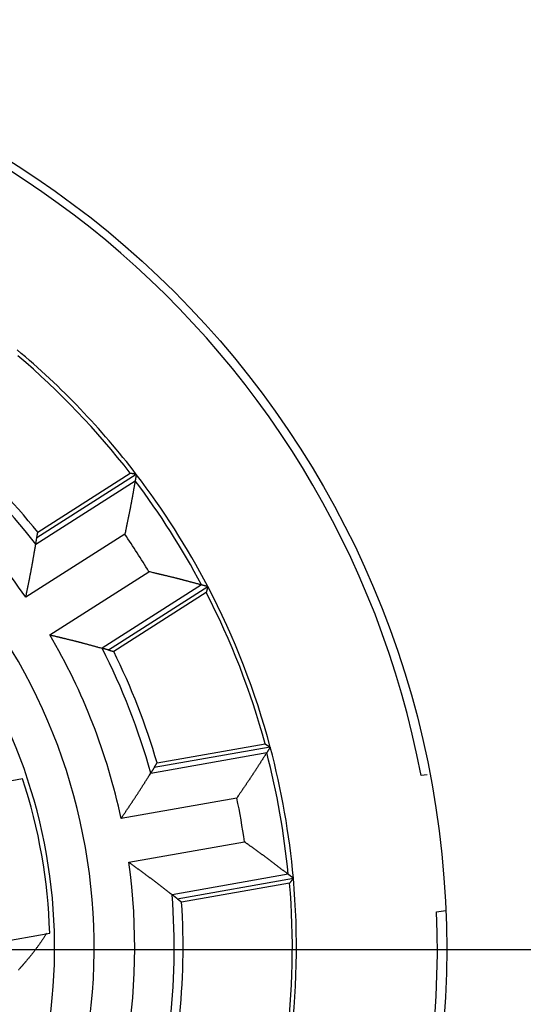
# Model space of a CAD drawing. Units: inches. Extents: x 0 to 65.6, y 0 to 50.4.
# Drawn here: x 42.5 to 43, y 33.9 to 34.9 of the extents above; entities that cross this region are included whole.
import ezdxf

# ---------------------------------------------------------------- set-up
doc = ezdxf.new("R2010")
doc.units = ezdxf.units.IN
doc.header["$MEASUREMENT"] = 0
doc.linetypes.add('CENTER', pattern=[2, 1.25, -0.25, 0.25, -0.25])
doc.linetypes.add('HIDDENNEW0', pattern=[4.5, 1.5, -1.5, 1.5])
doc.layers.add('CENTER', color=3, linetype='CENTER')
doc.layers.add('VISIBLE', color=255, linetype='HIDDENNEW0')

# ---------------------------------------------------------------- blocks, each defined once
blk = doc.blocks.new('OS1200L12 RIGHT')
at = {"layer": 'VISIBLE', "linetype": 'Continuous'}
for p, q in [((15.80873, 12.08695), (13.26761, 10.46808)), ((13.29096, 10.60713), (15.65595, 12.11379)), ((13.2398, 10.30549), (15.77952, 11.92347)), ((15.51664, 10.55997), (12.98508, 8.94719)), ((13.59663, 7.98724), (16.12819, 9.60002)), ((17.47504, 9.26203), (14.93532, 7.64405)), ((15.09443, 7.60054), (17.63554, 9.21941)), ((17.59531, 9.06961), (15.23032, 7.56294)), ((19.23083, 5.11714), (16.26363, 4.59395)), ((16.33842, 4.71348), (19.09996, 5.20041)), ((16.17572, 4.45438), (19.14129, 4.97729)), ((12.90047, 4.30556), (9.20128, 3.65329)), ((23.23868, 4.40904), (23.086, 4.39164)), ((18.37663, 3.81818), (15.42059, 3.29695)), ((15.61823, 2.17604), (18.57427, 2.69727)), ((19.68926, 1.86959), (16.72369, 1.34668)), ((16.85403, 1.2456), (19.82123, 1.7688)), ((19.72673, 1.64579), (16.9652, 1.15885)), ((23.48221, 0.91414), (23.71787, 0.94099)), ((9.89587, -0.28594), (13.59506, 0.36633))]:
    blk.add_line(p, q, dxfattribs=at)
for points in [[(15.8087, 12.08698), (15.8036, 12.08788, 0.00002191), (15.79851, 12.08878, 0.00002192), (15.79341, 12.08968, 0.00002192), (15.78832, 12.09058, 0.00002192), (15.78322, 12.09148, 0.00002193), (15.77813, 12.09238, 0.00002193), (15.77303, 12.09328, 0.00002194), (15.76794, 12.09417, 0.00002194), (15.76285, 12.09507, 0.00002194), (15.75776, 12.09597, 0.00002195), (15.75266, 12.09686, 0.00002195), (15.74757, 12.09776, 0.00002194), (15.74248, 12.09865, 0.00002196), (15.73739, 12.09954, 0.00002201), (15.7323, 12.10044, 0.00002195), (15.72721, 12.10133, 0.00002182), (15.72212, 12.10222, 0.00002202), (15.71703, 12.10311, 0.00002247), (15.71193, 12.10401, 0.00002183), (15.70685, 12.1049, 0.00002039), (15.7018, 12.10578, 0.00002251), (15.69667, 12.10668, 0.00002683), (15.69142, 12.10759, 0.00002037), (15.6865, 12.10845, 0.000007), (15.68204, 12.10923, 0.00002874), (15.67632, 12.11023, 0.00004947), (15.66751, 12.11177, 0.0000242), (15.65598, 12.11377, 0.00001283)], [(15.8087, 12.08698), (15.80773, 12.08152, -0.00002281), (15.80677, 12.07606, -0.00002282), (15.8058, 12.0706, -0.00002282), (15.80483, 12.06514, -0.00002283), (15.80387, 12.05968, -0.00002283), (15.8029, 12.05423, -0.00002284), (15.80193, 12.04877, -0.00002284), (15.80096, 12.04331, -0.00002284), (15.79999, 12.03786, -0.00002285), (15.79902, 12.0324, -0.00002286), (15.79805, 12.02695, -0.00002286), (15.79708, 12.02149, -0.00002285), (15.79611, 12.01604, -0.00002287), (15.79514, 12.01059, -0.00002292), (15.79417, 12.00514, -0.00002287), (15.7932, 11.99969, -0.00002273), (15.79223, 11.99424, -0.00002293), (15.79125, 11.98878, -0.0000234), (15.79028, 11.98332, -0.00002274), (15.78931, 11.97789, -0.00002124), (15.78834, 11.97248, -0.00002345), (15.78736, 11.96699, -0.00002795), (15.78635, 11.96137, -0.00002123), (15.78541, 11.9561, -0.00000729), (15.78455, 11.95133, -0.00002994), (15.78346, 11.94521, -0.00005154), (15.78176, 11.93578, -0.00002521), (15.77955, 11.92344, -0.00001336)], [(15.77955, 11.92344), (15.77466, 11.89622, 0.00020609), (15.76979, 11.869, 0.00022314), (15.76495, 11.84178, 0.00020673), (15.76013, 11.81456, 0.00015256), (15.75533, 11.78735, 0.00011249), (15.75054, 11.76014, 0.00007628), (15.74575, 11.73293, 0.00004213), (15.74096, 11.70572, 0.00000132), (15.73618, 11.67851, -0.00003437), (15.73139, 11.6513, -0.00007404), (15.72658, 11.62409, -0.00010927), (15.72177, 11.59687, -0.00014906), (15.71693, 11.56966, -0.00018448), (15.71207, 11.54244, -0.00022456), (15.70718, 11.51521, -0.00025923), (15.70226, 11.48799, -0.00029738), (15.6973, 11.46075, -0.00033427), (15.6923, 11.43352, -0.0003794), (15.68726, 11.40627, -0.00040156), (15.68217, 11.37903, -0.00040662), (15.67703, 11.35177, -0.00039843), (15.67185, 11.32451, -0.00037511), (15.66662, 11.29725, -0.00035713), (15.66135, 11.26997, -0.00033998), (15.65605, 11.2427, -0.0003241), (15.65071, 11.21542, -0.00030551), (15.64533, 11.18813, -0.0002892), (15.63992, 11.16085, -0.00027107), (15.63448, 11.13355, -0.00025497), (15.62901, 11.10626, -0.00023683), (15.62352, 11.07896, -0.00022074), (15.618, 11.05166, -0.00020266), (15.61245, 11.02435, -0.00018669), (15.60689, 10.99704, -0.00016873), (15.60131, 10.96973, -0.00015267), (15.59571, 10.94242, -0.00013462), (15.5901, 10.91512, -0.00011889), (15.58447, 10.8878, -0.0001009), (15.57882, 10.86042, -0.00008485), (15.57318, 10.83316, -0.00006828), (15.56757, 10.80606, -0.00005127), (15.56187, 10.77853, -0.00002587), (15.55603, 10.75035, -0.00001868), (15.55054, 10.72389, -0.00003476), (15.54558, 10.69997, 0.00002819), (15.53922, 10.66926, 0.00012209), (15.52945, 10.62195, 0.00006427), (15.51666, 10.56, 0.00003014)], [(13.26766, 10.46805), (13.26844, 10.47268, 0.00002224), (13.26922, 10.47731, 0.00002223), (13.27, 10.48194, 0.00002223), (13.27078, 10.48657, 0.00002223), (13.27156, 10.4912, 0.00002222), (13.27234, 10.49583, 0.00002222), (13.27311, 10.50046, 0.00002221), (13.27389, 10.5051, 0.00002221), (13.27467, 10.50973, 0.0000222), (13.27545, 10.51436, 0.0000222), (13.27622, 10.519, 0.00002219), (13.277, 10.52363, 0.00002218), (13.27778, 10.52827, 0.00002219), (13.27855, 10.5329, 0.00002222), (13.27933, 10.53754, 0.00002216), (13.2801, 10.54218, 0.00002202), (13.28088, 10.54681, 0.00002221), (13.28165, 10.55145, 0.00002265), (13.28243, 10.5561, 0.00002201), (13.2832, 10.56073, 0.00002055), (13.28397, 10.56534, 0.00002267), (13.28474, 10.57001, 0.00002702), (13.28554, 10.5748, 0.0000205), (13.28629, 10.5793, 0.00000704), (13.28697, 10.58336, 0.00002891), (13.28783, 10.58858, 0.00004973), (13.28917, 10.59662, 0.00002431), (13.29092, 10.60716, 0.00001288)], [(13.2398, 10.30547), (13.24073, 10.31088, 0.00002127), (13.24166, 10.31629, 0.00002126), (13.2426, 10.3217, 0.00002126), (13.24353, 10.32711, 0.00002126), (13.24446, 10.33253, 0.00002125), (13.2454, 10.33794, 0.00002125), (13.24633, 10.34335, 0.00002124), (13.24726, 10.34877, 0.00002124), (13.24819, 10.35418, 0.00002123), (13.24912, 10.3596, 0.00002123), (13.25005, 10.36501, 0.00002122), (13.25098, 10.37043, 0.00002121), (13.25191, 10.37585, 0.00002122), (13.25284, 10.38127, 0.00002125), (13.25377, 10.38669, 0.0000212), (13.2547, 10.39211, 0.00002106), (13.25563, 10.39752, 0.00002124), (13.25655, 10.40295, 0.00002167), (13.25748, 10.40838, 0.00002105), (13.25841, 10.41379, 0.00001965), (13.25933, 10.41917, 0.00002168), (13.26026, 10.42464, 0.00002584), (13.26122, 10.43023, 0.00001961), (13.26211, 10.43549, 0.00000673), (13.26292, 10.44024, 0.00002765), (13.26396, 10.44634, 0.00004755), (13.26557, 10.45574, 0.00002324), (13.26766, 10.46805, 0.00001232)], [(12.98505, 8.94718), (12.99058, 8.9744, -0.00005326), (12.99612, 9.00162, -0.00006093), (13.00166, 9.02884, -0.00005343), (13.00721, 9.05607, -0.00002886), (13.01276, 9.08329, -0.00001069), (13.01831, 9.11051, 0.0000057), (13.02386, 9.13774, 0.00002116), (13.0294, 9.16496, 0.00003963), (13.03494, 9.19218, 0.00005578), (13.04048, 9.21941, 0.00007374), (13.046, 9.24663, 0.00008973), (13.05151, 9.27385, 0.00010785), (13.05701, 9.30107, 0.00012391), (13.06249, 9.32828, 0.00014203), (13.06796, 9.35549, 0.00015812), (13.0734, 9.38271, 0.00017628), (13.07882, 9.40991, 0.00019242), (13.08423, 9.43712, 0.00021064), (13.0896, 9.46432, 0.00022683), (13.09495, 9.49152, 0.0002451), (13.10026, 9.51871, 0.00026137), (13.10555, 9.54591, 0.00027973), (13.1108, 9.57309, 0.00029604), (13.11602, 9.60027, 0.00031438), (13.1212, 9.62745, 0.0003309), (13.12634, 9.65462, 0.00034974), (13.13144, 9.68179, 0.00036582), (13.1365, 9.70895, 0.00038316), (13.14151, 9.7361, 0.00040142), (13.14647, 9.76325, 0.00042516), (13.15138, 9.79039, 0.00043315), (13.15624, 9.81753, 0.00042725), (13.16106, 9.84466, 0.00040462), (13.16583, 9.87178, 0.00035912), (13.17056, 9.8989, 0.00032166), (13.17526, 9.92602, 0.00028302), (13.17992, 9.95311, 0.00024824), (13.18456, 9.98023, 0.00020714), (13.18919, 10.00739, 0.00017156), (13.19378, 10.03444, 0.00013569), (13.19833, 10.06132, 0.00009549), (13.20295, 10.08864, 0.00003429), (13.20767, 10.11659, 0.00002385), (13.2121, 10.14284, 0.00007218), (13.2161, 10.16656, -0.00008947), (13.22127, 10.19704, -0.00031985), (13.22928, 10.24398, -0.00016655), (13.2398, 10.30547, -0.00007939)], [(17.475, 9.26205), (17.44827, 9.26912, -0.00020192), (17.42154, 9.27622, -0.00021886), (17.39484, 9.28334, -0.00020255), (17.36814, 9.29047, -0.00014873), (17.34145, 9.29762, -0.00010892), (17.31476, 9.30478, -0.00007295), (17.28808, 9.31194, -0.00003902), (17.2614, 9.31911, 0.00000152), (17.23471, 9.32627, 0.00003697), (17.20803, 9.33343, 0.00007637), (17.18134, 9.34058, 0.00011137), (17.15464, 9.34771, 0.0001509), (17.12793, 9.35483, 0.00018608), (17.1012, 9.36193, 0.00022589), (17.07446, 9.36901, 0.00026033), (17.04771, 9.37605, 0.00029821), (17.02093, 9.38307, 0.00033486), (16.99414, 9.39005, 0.00037971), (16.96731, 9.39699, 0.00040168), (16.94047, 9.40389, 0.0004066), (16.91359, 9.41075, 0.00039833), (16.8867, 9.41758, 0.00037498), (16.85978, 9.42437, 0.00035696), (16.83284, 9.43112, 0.00033976), (16.80587, 9.43784, 0.00032382), (16.77889, 9.44452, 0.00030518), (16.75189, 9.45118, 0.00028882), (16.72487, 9.45781, 0.00027065), (16.69784, 9.46442, 0.0002545), (16.67079, 9.471, 0.00023631), (16.64372, 9.47755, 0.00022017), (16.61665, 9.48409, 0.00020204), (16.58956, 9.49061, 0.00018602), (16.56245, 9.49711, 0.00016801), (16.53534, 9.50359, 0.0001519), (16.50822, 9.51006, 0.0001338), (16.48111, 9.51651, 0.00011802), (16.45396, 9.52296, 0.00009995), (16.42676, 9.52941, 0.00008389), (16.39967, 9.53582, 0.00006735), (16.37274, 9.54219, 0.00005017), (16.34537, 9.54866, 0.00002447), (16.31736, 9.55528, 0.00001761), (16.29106, 9.56149, 0.00003447), (16.26728, 9.56711, -0.00002985), (16.23675, 9.57433, -0.00012515), (16.18974, 9.58547, -0.00006577), (16.12818, 9.60007, -0.00003092)], [(17.63555, 9.21939), (17.63019, 9.22082, 0.00002483), (17.62483, 9.22225, 0.00002483), (17.61948, 9.22368, 0.00002484), (17.61412, 9.22511, 0.00002484), (17.60877, 9.22654, 0.00002484), (17.60341, 9.22797, 0.00002485), (17.59806, 9.2294, 0.00002485), (17.59271, 9.23082, 0.00002486), (17.58735, 9.23225, 0.00002486), (17.582, 9.23368, 0.00002487), (17.57665, 9.2351, 0.00002487), (17.57129, 9.23652, 0.00002486), (17.56594, 9.23795, 0.00002488), (17.56059, 9.23937, 0.00002493), (17.55524, 9.24079, 0.00002487), (17.54989, 9.24221, 0.00002473), (17.54454, 9.24363, 0.00002495), (17.53918, 9.24506, 0.00002545), (17.53382, 9.24648, 0.00002474), (17.52848, 9.24789, 0.0000231), (17.52318, 9.2493, 0.0000255), (17.51779, 9.25073, 0.0000304), (17.51227, 9.25219, 0.00002308), (17.50709, 9.25356, 0.00000793), (17.50241, 9.2548, 0.00003256), (17.49639, 9.25639, 0.00005605), (17.48713, 9.25884, 0.00002741), (17.475, 9.26205, 0.00001453)], [(17.63555, 9.21939), (17.63421, 9.21439, -0.00001723), (17.63287, 9.20939, -0.00001723), (17.63154, 9.20439, -0.00001723), (17.6302, 9.19939, -0.00001723), (17.62886, 9.19439, -0.00001724), (17.62753, 9.1894, -0.00001724), (17.62619, 9.1844, -0.00001724), (17.62485, 9.1794, -0.00001724), (17.62351, 9.1744, -0.00001725), (17.62218, 9.16941, -0.00001725), (17.62084, 9.16441, -0.00001725), (17.6195, 9.15941, -0.00001724), (17.61816, 9.15442, -0.00001726), (17.61682, 9.14942, -0.00001729), (17.61548, 9.14443, -0.00001725), (17.61414, 9.13944, -0.00001715), (17.6128, 9.13445, -0.0000173), (17.61146, 9.12945, -0.00001765), (17.61012, 9.12445, -0.00001715), (17.60878, 9.11946, -0.00001602), (17.60745, 9.11451, -0.00001768), (17.6061, 9.10948, -0.00002108), (17.60471, 9.10433, -0.000016), (17.60341, 9.0995, -0.0000055), (17.60224, 9.09513, -0.00002257), (17.60073, 9.08952, -0.00003885), (17.5984, 9.08088, -0.000019), (17.59536, 9.06957, -0.00001007)], [(13.59668, 7.98724), (13.62368, 7.98075, 0.00005517), (13.65068, 7.97426, 0.00006287), (13.67769, 7.96777, 0.00005534), (13.70471, 7.9613, 0.00003067), (13.73172, 7.95482, 0.00001243), (13.75874, 7.94834, -0.00000403), (13.78575, 7.94187, -0.00001955), (13.81276, 7.93539, -0.00003809), (13.83977, 7.9289, -0.00005431), (13.86678, 7.92241, -0.00007233), (13.89378, 7.91591, -0.00008839), (13.92078, 7.9094, -0.00010657), (13.94777, 7.90288, -0.0001227), (13.97475, 7.89635, -0.00014088), (14.00172, 7.8898, -0.00015703), (14.02868, 7.88323, -0.00017526), (14.05563, 7.87665, -0.00019147), (14.08257, 7.87004, -0.00020975), (14.10949, 7.86342, -0.000226), (14.1364, 7.85677, -0.00024434), (14.16329, 7.8501, -0.00026067), (14.19017, 7.8434, -0.0002791), (14.21703, 7.83667, -0.00029547), (14.24387, 7.82991, -0.00031387), (14.27069, 7.82312, -0.00033046), (14.29749, 7.81629, -0.00034936), (14.32426, 7.80943, -0.00036551), (14.35101, 7.80254, -0.0003829), (14.37774, 7.7956, -0.00040124), (14.40444, 7.78862, -0.00042507), (14.43112, 7.78161, -0.00043308), (14.45777, 7.77455, -0.00042711), (14.48439, 7.76744, -0.00040431), (14.51099, 7.7603, -0.00035849), (14.53757, 7.75313, -0.00032078), (14.56413, 7.74593, -0.00028189), (14.59065, 7.7387, -0.00024683), (14.6172, 7.73145, -0.00020539), (14.64377, 7.72417, -0.00016965), (14.67022, 7.7169, -0.00013374), (14.69651, 7.70966, -0.00009296), (14.72323, 7.7023, -0.00003073), (14.75056, 7.69477, -0.00002114), (14.77622, 7.68769, -0.00007168), (14.79942, 7.68129, 0.00009412), (14.82923, 7.6731, 0.00032894), (14.87517, 7.66052, 0.00017104), (14.93536, 7.64408, 0.00008171)], [(15.0944, 7.60056), (15.08909, 7.60202, 0.00002221), (15.08378, 7.60348, 0.00002222), (15.07848, 7.60494, 0.00002222), (15.07317, 7.6064, 0.00002223), (15.06786, 7.60786, 0.00002224), (15.06256, 7.60931, 0.00002224), (15.05725, 7.61077, 0.00002225), (15.05195, 7.61222, 0.00002225), (15.04664, 7.61368, 0.00002226), (15.04134, 7.61513, 0.00002227), (15.03603, 7.61659, 0.00002227), (15.03073, 7.61804, 0.00002226), (15.02543, 7.61949, 0.00002228), (15.02012, 7.62094, 0.00002233), (15.01482, 7.62239, 0.00002228), (15.00952, 7.62384, 0.00002214), (15.00422, 7.62529, 0.00002234), (14.99892, 7.62674, 0.0000228), (14.99361, 7.62819, 0.00002216), (14.98832, 7.62964, 0.00002069), (14.98307, 7.63107, 0.00002285), (14.97773, 7.63253, 0.00002724), (14.97226, 7.63402, 0.00002068), (14.96713, 7.63542, 0.0000071), (14.96249, 7.63669, 0.00002918), (14.95654, 7.63831, 0.00005023), (14.94737, 7.64081, 0.00002457), (14.93536, 7.64408, 0.00001302)], [(15.0944, 7.60056), (15.09893, 7.59932, -0.00002195), (15.10345, 7.59807, -0.00002195), (15.10798, 7.59682, -0.00002195), (15.11251, 7.59557, -0.00002194), (15.11704, 7.59433, -0.00002194), (15.12156, 7.59308, -0.00002194), (15.12609, 7.59183, -0.00002193), (15.13062, 7.59058, -0.00002193), (15.13515, 7.58933, -0.00002193), (15.13968, 7.58808, -0.00002193), (15.1442, 7.58682, -0.00002192), (15.14873, 7.58557, -0.00002191), (15.15326, 7.58432, -0.00002192), (15.15779, 7.58307, -0.00002195), (15.16232, 7.58181, -0.0000219), (15.16685, 7.58056, -0.00002176), (15.17138, 7.5793, -0.00002194), (15.17591, 7.57805, -0.00002239), (15.18045, 7.57679, -0.00002175), (15.18497, 7.57554, -0.0000203), (15.18947, 7.57429, -0.0000224), (15.19404, 7.57302, -0.0000267), (15.19871, 7.57172, -0.00002027), (15.2031, 7.57051, -0.00000696), (15.20707, 7.5694, -0.00002858), (15.21216, 7.56799, -0.00004916), (15.22001, 7.56581, -0.00002403), (15.23029, 7.56295, -0.00001273)], [(19.09994, 5.20046), (19.1043, 5.19769, -0.00001931), (19.10866, 5.19492, -0.00001931), (19.11302, 5.19215, -0.00001931), (19.11739, 5.18938, -0.0000193), (19.12175, 5.18661, -0.0000193), (19.12611, 5.18384, -0.0000193), (19.13047, 5.18107, -0.0000193), (19.13483, 5.17829, -0.0000193), (19.1392, 5.17552, -0.00001929), (19.14356, 5.17275, -0.0000193), (19.14792, 5.16997, -0.00001929), (19.15228, 5.1672, -0.00001928), (19.15664, 5.16443, -0.00001929), (19.16101, 5.16165, -0.00001932), (19.16537, 5.15887, -0.00001927), (19.16973, 5.1561, -0.00001915), (19.17409, 5.15332, -0.00001932), (19.17845, 5.15055, -0.00001971), (19.18282, 5.14776, -0.00001915), (19.18718, 5.14499, -0.00001788), (19.1915, 5.14223, -0.00001973), (19.1959, 5.13943, -0.00002351), (19.2004, 5.13657, -0.00001784), (19.20462, 5.13387, -0.00000613), (19.20844, 5.13144, -0.00002517), (19.21335, 5.12831, -0.00004329), (19.2209, 5.12349, -0.00002117), (19.2308, 5.11718, -0.00001122)], [(19.2308, 5.11718), (19.22781, 5.11251, -0.00002282), (19.22483, 5.10783, -0.00002282), (19.22185, 5.10316, -0.00002282), (19.21887, 5.09849, -0.00002283), (19.21589, 5.09381, -0.00002283), (19.21291, 5.08914, -0.00002284), (19.20993, 5.08447, -0.00002284), (19.20695, 5.0798, -0.00002284), (19.20396, 5.07513, -0.00002285), (19.20098, 5.07046, -0.00002286), (19.198, 5.06579, -0.00002286), (19.19502, 5.06112, -0.00002285), (19.19204, 5.05646, -0.00002287), (19.18905, 5.05179, -0.00002291), (19.18607, 5.04712, -0.00002286), (19.18309, 5.04246, -0.00002272), (19.1801, 5.0378, -0.00002293), (19.17712, 5.03313, -0.00002339), (19.17413, 5.02846, -0.00002273), (19.17115, 5.02381, -0.00002123), (19.16819, 5.01918, -0.00002344), (19.16518, 5.01448, -0.00002794), (19.16211, 5.00968, -0.00002121), (19.15922, 5.00516, -0.00000729), (19.1566, 5.00108, -0.00002993), (19.15325, 4.99585, -0.00005151), (19.14808, 4.98778, -0.0000252), (19.14131, 4.97722, -0.00001335)], [(19.14131, 4.97722), (19.12637, 4.95394, 0.00020874), (19.11146, 4.93066, 0.00022586), (19.09657, 4.90737, 0.00020938), (19.0817, 4.88408, 0.00015497), (19.06685, 4.86078, 0.00011472), (19.05201, 4.83748, 0.00007836), (19.03717, 4.81417, 0.00004407), (19.02234, 4.79086, 0.00000309), (19.00751, 4.76756, -0.00003275), (18.99266, 4.74425, -0.00007258), (18.97781, 4.72095, -0.00010796), (18.96295, 4.69765, -0.00014792), (18.94806, 4.67436, -0.00018348), (18.93316, 4.65107, -0.00022373), (18.91822, 4.62779, -0.00025855), (18.90326, 4.60452, -0.00029685), (18.88826, 4.58126, -0.0003339), (18.87321, 4.55801, -0.00037921), (18.85813, 4.53477, -0.00040148), (18.843, 4.51154, -0.0004066), (18.82782, 4.48833, -0.00039842), (18.8126, 4.46513, -0.00037508), (18.79734, 4.44194, -0.00035708), (18.78204, 4.41876, -0.00033992), (18.7667, 4.39559, -0.00032403), (18.75132, 4.37243, -0.00030542), (18.73591, 4.34928, -0.00028909), (18.72047, 4.32614, -0.00027096), (18.705, 4.303, -0.00025484), (18.6895, 4.27988, -0.00023669), (18.67398, 4.25676, -0.00022058), (18.65843, 4.23365, -0.00020248), (18.64286, 4.21054, -0.0001865), (18.62727, 4.18744, -0.00016853), (18.61166, 4.16434, -0.00015246), (18.59603, 4.14125, -0.00013439), (18.5804, 4.11818, -0.00011865), (18.56474, 4.09508, -0.00010063), (18.54905, 4.07196, -0.00008458), (18.53341, 4.04893, -0.00006802), (18.51785, 4.02603, -0.00005096), (18.50205, 4.00277, -0.00002548), (18.48587, 3.97897, -0.00001838), (18.47067, 3.95663, -0.00003467), (18.45693, 3.93642, 0.00002865), (18.4393, 3.91048, 0.00012293), (18.41217, 3.87051, 0.00006468), (18.37664, 3.81816, 0.00003035)], [(16.26364, 4.59397), (16.26071, 4.58931, -0.00002075), (16.25778, 4.58464, -0.00002075), (16.25486, 4.57998, -0.00002076), (16.25193, 4.57531, -0.00002076), (16.249, 4.57065, -0.00002077), (16.24607, 4.56599, -0.00002077), (16.24314, 4.56132, -0.00002078), (16.24021, 4.55666, -0.00002078), (16.23728, 4.552, -0.00002079), (16.23435, 4.54734, -0.0000208), (16.23142, 4.54268, -0.0000208), (16.22849, 4.53803, -0.00002079), (16.22556, 4.53337, -0.00002081), (16.22263, 4.52871, -0.00002085), (16.2197, 4.52406, -0.00002081), (16.21678, 4.5194, -0.00002069), (16.21385, 4.51475, -0.00002087), (16.21092, 4.5101, -0.0000213), (16.20798, 4.50544, -0.0000207), (16.20506, 4.50079, -0.00001933), (16.20215, 4.49618, -0.00002134), (16.1992, 4.49149, -0.00002545), (16.19618, 4.4867, -0.00001932), (16.19334, 4.4822, -0.00000664), (16.19077, 4.47813, -0.00002726), (16.18748, 4.47291, -0.00004693), (16.18241, 4.46486, -0.00002295), (16.17576, 4.45433, -0.00001217)], [(16.26364, 4.59397), (16.26614, 4.59795, 0.00002004), (16.26863, 4.60192, 0.00002004), (16.27112, 4.6059, 0.00002003), (16.27362, 4.60987, 0.00002003), (16.27611, 4.61385, 0.00002002), (16.27861, 4.61782, 0.00002002), (16.2811, 4.6218, 0.00002001), (16.28359, 4.62578, 0.00002001), (16.28609, 4.62976, 0.00002), (16.28858, 4.63374, 0.00002), (16.29107, 4.63772, 0.00001999), (16.29357, 4.6417, 0.00001998), (16.29606, 4.64568, 0.00001999), (16.29855, 4.64966, 0.00002002), (16.30105, 4.65365, 0.00001996), (16.30354, 4.65763, 0.00001984), (16.30603, 4.66161, 0.00002), (16.30853, 4.6656, 0.0000204), (16.31103, 4.66959, 0.00001982), (16.31352, 4.67357, 0.0000185), (16.31599, 4.67752, 0.00002041), (16.3185, 4.68154, 0.00002433), (16.32107, 4.68566, 0.00001846), (16.32349, 4.68952, 0.00000634), (16.32567, 4.69301, 0.00002603), (16.32848, 4.6975, 0.00004477), (16.33279, 4.70441, 0.00002188), (16.33845, 4.71347, 0.00001159)], [(15.42063, 3.29698), (15.43615, 3.32001, -0.00005552), (15.45168, 3.34304, -0.00006323), (15.46721, 3.36607, -0.00005569), (15.48275, 3.38909, -0.000031), (15.49829, 3.41212, -0.00001275), (15.51383, 3.43514, 0.00000373), (15.52937, 3.45817, 0.00001926), (15.54491, 3.4812, 0.00003781), (15.56044, 3.50423, 0.00005404), (15.57597, 3.52726, 0.00007208), (15.59148, 3.55029, 0.00008815), (15.60699, 3.57333, 0.00010634), (15.62248, 3.59637, 0.00012248), (15.63796, 3.61941, 0.00014068), (15.65342, 3.64246, 0.00015684), (15.66886, 3.66552, 0.00017508), (15.68428, 3.68858, 0.0001913), (15.69968, 3.71165, 0.00020959), (15.71506, 3.73472, 0.00022586), (15.7304, 3.7578, 0.0002442), (15.74572, 3.78089, 0.00026054), (15.76101, 3.80399, 0.00027899), (15.77627, 3.8271, 0.00029537), (15.79149, 3.85021, 0.00031379), (15.80667, 3.87334, 0.00033038), (15.82182, 3.89647, 0.0003493), (15.83693, 3.91962, 0.00036545), (15.85199, 3.94278, 0.00038286), (15.86701, 3.96595, 0.00040121), (15.88199, 3.98913, 0.00042508), (15.89691, 4.01233, 0.00043306), (15.91179, 4.03554, 0.00042699), (15.92662, 4.05876, 0.00040401), (15.94141, 4.08199, 0.0003579), (15.95616, 4.10524, 0.00031995), (15.97087, 4.12849, 0.00028082), (15.98555, 4.15174, 0.00024551), (16.00022, 4.17502, 0.00020374), (16.01489, 4.19834, 0.00016785), (16.02948, 4.22157, 0.0001319), (16.04398, 4.24466, 0.00009058), (16.0587, 4.26813, 0.00002737), (16.07376, 4.29215, 0.00001857), (16.0879, 4.3147, 0.00007122), (16.10068, 4.33508, -0.00009856), (16.11712, 4.36126, -0.0003377), (16.1425, 4.40156, -0.0001754), (16.17576, 4.45433, -0.00008396)], [(19.68928, 1.86956), (19.66728, 1.88634, -0.00019975), (19.6453, 1.90313, -0.00021663), (19.62334, 1.91994, -0.00020041), (19.6014, 1.93675, -0.00014679), (19.57947, 1.95358, -0.00010713), (19.55755, 1.97041, -0.00007129), (19.53564, 1.98724, -0.00003748), (19.51373, 2.00407, 0.00000291), (19.49182, 2.0209, 0.00003825), (19.4699, 2.03773, 0.00007752), (19.44797, 2.05455, 0.0001124), (19.42603, 2.07136, 0.0001518), (19.40408, 2.08816, 0.00018686), (19.38211, 2.10495, 0.00022655), (19.36011, 2.12172, 0.00026087), (19.33809, 2.13847, 0.00029863), (19.31604, 2.1552, 0.00033516), (19.29395, 2.1719, 0.00037985), (19.27182, 2.18858, 0.00040175), (19.24966, 2.20523, 0.00040669), (19.22746, 2.22185, 0.00039849), (19.20522, 2.23845, 0.00037528), (19.18295, 2.25502, 0.00035737), (19.16064, 2.27157, 0.00034028), (19.1383, 2.28809, 0.00032445), (19.11594, 2.3046, 0.00030593), (19.09354, 2.32108, 0.00028967), (19.07111, 2.33755, 0.00027162), (19.04866, 2.35399, 0.00025557), (19.02619, 2.37042, 0.0002375), (19.0037, 2.38684, 0.00022147), (18.98118, 2.40324, 0.00020345), (18.95865, 2.41962, 0.00018754), (18.93609, 2.436, 0.00016965), (18.91352, 2.45236, 0.00015364), (18.89095, 2.46871, 0.00013564), (18.86836, 2.48505, 0.00011999), (18.84575, 2.50139, 0.00010209), (18.82309, 2.51776, 0.00008605), (18.80051, 2.53405, 0.00006945), (18.77807, 2.55024, 0.00005265), (18.75526, 2.56669, 0.00002765), (18.73191, 2.58352, 0.00002003), (18.70999, 2.59932, 0.00003511), (18.69017, 2.6136, -0.00002608), (18.66473, 2.63195, -0.00011818), (18.62555, 2.66022, -0.00006233), (18.57426, 2.69725, -0.00002913)], [(15.61826, 2.17608), (15.64072, 2.15974, 0.00005671), (15.66319, 2.1434, 0.00006444), (15.68566, 2.12707, 0.00005688), (15.70814, 2.11075, 0.00003213), (15.73062, 2.09442, 0.00001384), (15.7531, 2.0781, -0.00000267), (15.77558, 2.06177, -0.00001824), (15.79806, 2.04545, -0.00003683), (15.82053, 2.02911, -0.0000531), (15.843, 2.01278, -0.00007118), (15.86546, 1.99644, -0.00008729), (15.88791, 1.98009, -0.00010553), (15.91035, 1.96374, -0.00012171), (15.93278, 1.94738, -0.00013994), (15.95519, 1.931, -0.00015615), (15.97759, 1.91462, -0.00017443), (15.99997, 1.89822, -0.00019069), (16.02233, 1.88181, -0.00020902), (16.04467, 1.86539, -0.00022533), (16.06698, 1.84895, -0.00024372), (16.08928, 1.83249, -0.0002601), (16.11154, 1.81601, -0.00027859), (16.13378, 1.79952, -0.00029501), (16.15599, 1.783, -0.00031347), (16.17817, 1.76646, -0.00033011), (16.20032, 1.7499, -0.00034907), (16.22243, 1.73332, -0.00036526), (16.24451, 1.71671, -0.00038271), (16.26655, 1.70007, -0.0004011), (16.28855, 1.68341, -0.00042498), (16.31051, 1.66672, -0.00043305), (16.33242, 1.64999, -0.00042716), (16.3543, 1.63325, -0.00040446), (16.37614, 1.61647, -0.00035877), (16.39796, 1.59967, -0.00032117), (16.41973, 1.58286, -0.00028239), (16.44148, 1.56603, -0.00024745), (16.46323, 1.54917, -0.00020617), (16.48499, 1.53227, -0.00017049), (16.50665, 1.51543, -0.00013459), (16.52817, 1.49868, -0.00009408), (16.55003, 1.48166, -0.00003231), (16.5724, 1.46424, -0.00002234), (16.5934, 1.44788, -0.0000719), (16.61238, 1.43309, 0.00009206), (16.63678, 1.41411, 0.00032487), (16.67442, 1.38491, 0.00016902), (16.72373, 1.34667, 0.00008066)], [(19.8212, 1.76882), (19.8168, 1.77219, 0.00002405), (19.81241, 1.77556, 0.00002405), (19.80801, 1.77893, 0.00002406), (19.80361, 1.78229, 0.00002406), (19.79921, 1.78566, 0.00002407), (19.79481, 1.78903, 0.00002407), (19.79041, 1.79239, 0.00002408), (19.78601, 1.79575, 0.00002408), (19.78162, 1.79912, 0.00002409), (19.77722, 1.80248, 0.0000241), (19.77282, 1.80584, 0.0000241), (19.76842, 1.8092, 0.00002409), (19.76402, 1.81256, 0.00002411), (19.75963, 1.81592, 0.00002416), (19.75523, 1.81928, 0.0000241), (19.75083, 1.82264, 0.00002396), (19.74643, 1.82599, 0.00002417), (19.74204, 1.82935, 0.00002467), (19.73763, 1.83271, 0.00002397), (19.73324, 1.83606, 0.00002239), (19.72888, 1.83939, 0.00002471), (19.72445, 1.84277, 0.00002946), (19.71991, 1.84622, 0.00002237), (19.71565, 1.84947, 0.00000768), (19.7118, 1.8524, 0.00003156), (19.70686, 1.85617, 0.00005432), (19.69925, 1.86197, 0.00002657), (19.68928, 1.86956, 0.00001408)], [(19.8212, 1.76882), (19.81806, 1.76471, -0.00002385), (19.81491, 1.7606, -0.00002386), (19.81176, 1.75649, -0.00002386), (19.80862, 1.75238, -0.00002387), (19.80547, 1.74827, -0.00002387), (19.80232, 1.74416, -0.00002388), (19.79918, 1.74006, -0.00002388), (19.79603, 1.73595, -0.00002388), (19.79288, 1.73184, -0.00002389), (19.78974, 1.72774, -0.0000239), (19.78659, 1.72364, -0.0000239), (19.78344, 1.71953, -0.00002389), (19.7803, 1.71543, -0.00002391), (19.77715, 1.71133, -0.00002396), (19.774, 1.70722, -0.00002391), (19.77085, 1.70312, -0.00002377), (19.76771, 1.69903, -0.00002398), (19.76456, 1.69493, -0.00002447), (19.76141, 1.69082, -0.00002378), (19.75826, 1.68673, -0.00002221), (19.75514, 1.68266, -0.00002451), (19.75197, 1.67854, -0.00002923), (19.74872, 1.67431, -0.00002219), (19.74567, 1.67034, -0.00000762), (19.74292, 1.66676, -0.0000313), (19.73938, 1.66216, -0.00005389), (19.73393, 1.65507, -0.00002636), (19.72679, 1.64579, -0.00001397)], [(16.85405, 1.24561), (16.8497, 1.24899, 0.00002291), (16.84535, 1.25237, 0.00002292), (16.84101, 1.25575, 0.00002293), (16.83666, 1.25913, 0.00002293), (16.83231, 1.26251, 0.00002294), (16.82797, 1.26589, 0.00002294), (16.82362, 1.26926, 0.00002295), (16.81927, 1.27264, 0.00002296), (16.81493, 1.27601, 0.00002296), (16.81058, 1.27939, 0.00002297), (16.80624, 1.28276, 0.00002298), (16.80189, 1.28613, 0.00002297), (16.79755, 1.2895, 0.00002299), (16.7932, 1.29287, 0.00002304), (16.78886, 1.29624, 0.00002299), (16.78451, 1.29961, 0.00002285), (16.78017, 1.30297, 0.00002306), (16.77583, 1.30634, 0.00002353), (16.77148, 1.30972, 0.00002287), (16.76714, 1.31307, 0.00002136), (16.76283, 1.31641, 0.00002358), (16.75846, 1.3198, 0.00002812), (16.75398, 1.32327, 0.00002135), (16.74977, 1.32652, 0.00000733), (16.74597, 1.32947, 0.00003012), (16.74109, 1.33324, 0.00005186), (16.73357, 1.33906, 0.00002537), (16.72373, 1.34667, 0.00001345)], [(16.85405, 1.24561), (16.85775, 1.24273, -0.0000262), (16.86146, 1.23984, -0.00002619), (16.86516, 1.23696, -0.00002618), (16.86886, 1.23407, -0.00002618), (16.87257, 1.23119, -0.00002617), (16.87627, 1.2283, -0.00002617), (16.87997, 1.22541, -0.00002616), (16.88368, 1.22253, -0.00002615), (16.88738, 1.21964, -0.00002615), (16.89108, 1.21675, -0.00002614), (16.89479, 1.21386, -0.00002613), (16.89849, 1.21097, -0.00002611), (16.9022, 1.20808, -0.00002613), (16.9059, 1.20518, -0.00002617), (16.9096, 1.20229, -0.00002609), (16.91331, 1.1994, -0.00002593), (16.91701, 1.1965, -0.00002615), (16.92072, 1.19361, -0.00002667), (16.92443, 1.1907, -0.00002591), (16.92813, 1.18781, -0.00002419), (16.9318, 1.18494, -0.00002669), (16.93554, 1.18202, -0.0000318), (16.93936, 1.17903, -0.00002413), (16.94295, 1.17622, -0.00000829), (16.9462, 1.17368, -0.00003403), (16.95036, 1.17042, -0.00005853), (16.95678, 1.16539, -0.00002861), (16.96519, 1.1588, -0.00001516)], [(13.51801, 0.36616), (13.4999, 0.33663, -0.00176186), (13.48154, 0.30714, -0.00175293), (13.46292, 0.27771, -0.00174351), (13.44404, 0.24834, -0.00173437), (13.42491, 0.21901, -0.00172477), (13.40552, 0.18974, -0.00171547), (13.38588, 0.16051, -0.00170566), (13.36598, 0.13134, -0.00169613), (13.34582, 0.10223, -0.00168627), (13.32542, 0.07316, -0.00167686), (13.30475, 0.04415, -0.0016665), (13.28382, 0.01519, -0.00165607), (13.26264, -0.01372, -0.00164685), (13.24121, -0.04257, -0.00163924), (13.21951, -0.07138, -0.0016257), (13.19757, -0.10013, -0.00160869), (13.17538, -0.12881, -0.00160874), (13.15291, -0.15747, -0.00161976), (13.13014, -0.18613, -0.00157723), (13.10723, -0.21461, -0.00151002), (13.08421, -0.24285, -0.00159209), (13.06052, -0.27154, -0.00170191), (13.03595, -0.3009, -0.00146875), (13.01279, -0.32826, -0.00134635), (12.99363, -0.35065, -0.00134047), (12.97884, -0.36778, -0.00055683), (12.96829, -0.37999, 0.00001796), (12.95942, -0.39025, -0.00011543), (12.94992, -0.40122, -0.00013285), (12.94, -0.41268, -0.0001104), (12.93023, -0.42394, -0.00011229), (12.92057, -0.43507, -0.00011326), (12.91087, -0.44624, -0.00011143), (12.90113, -0.45744, -0.00011262), (12.89141, -0.46861, -0.00011331), (12.88169, -0.47977, -0.00011218), (12.87197, -0.49091, -0.00011291), (12.86224, -0.50206, -0.00011549), (12.8525, -0.51322, -0.00011239), (12.84279, -0.52433, -0.00010495), (12.83314, -0.53536, -0.00011588), (12.82333, -0.54656, -0.00013825), (12.81329, -0.55801, -0.00010504)], [(12.80386, -0.56875, -0.00003609), (12.79533, -0.57846, -0.00014826)]]:
    blk.add_lwpolyline(points, format="xyb", dxfattribs=at)
blk.add_circle((-0.01159, -0.04657), 23.75, dxfattribs=at)
for radius, start, end in [(23.5, 10.77066, 92.22934), (19.9, 37.400587, 50.099413), (19.79527, 37.730907, 49.769093), (15.7691, 34.568218, 52.931782), (16.77782, 37.896012, 49.603988), (17.00473, 38.592337, 48.907663), (19.9, 27.599413, 37.400587), (19.77782, 27.924364, 37.075636), (14.7309, 327.21405, 52.78595), (18.7691, 30.762471, 34.237529), (13.72218, 331.60313, 48.39687), (19.79527, 15.230907, 27.269093), (19.9, 14.900587, 27.599413), (15.7691, 12.068218, 30.431782), (16.77782, 15.396012, 27.10399), (17.00473, 16.092337, 26.407663), (19.9, 5.099413, 14.900587), (19.77782, 5.424364, 14.575636), (13.6, 1.543481, 18.456519), (18.7691, 8.262471, 11.737529), (15.7691, 349.56822, 7.93178), (19.9, 352.40059, 5.09941), (19.79527, 352.73091, 4.76909), (16.77782, 352.89601, 4.60399), (17.00473, 353.59234, 3.90766), (23.5, 280.77066, 2.22934)]:
    blk.add_arc((0, 0), radius, start, end, dxfattribs=at)

msp = doc.modelspace()

# ---------------------------------------------------------------- linework, layer by layer
at = {"layer": 'CENTER'}
msp.add_line((7.96808, 33.96415), (45.99856, 33.96415), dxfattribs=at)

# ---------------------------------------------------------------- block references
at = {"layer": 'VISIBLE', "xscale": 0.03937007874014853, "yscale": 0.03937007874014853, "zscale": 0.03937007874015748}
msp.add_blockref('OS1200L12 RIGHT', (41.96448, 33.96619), dxfattribs=at)

doc.saveas('drawing.dxf')
